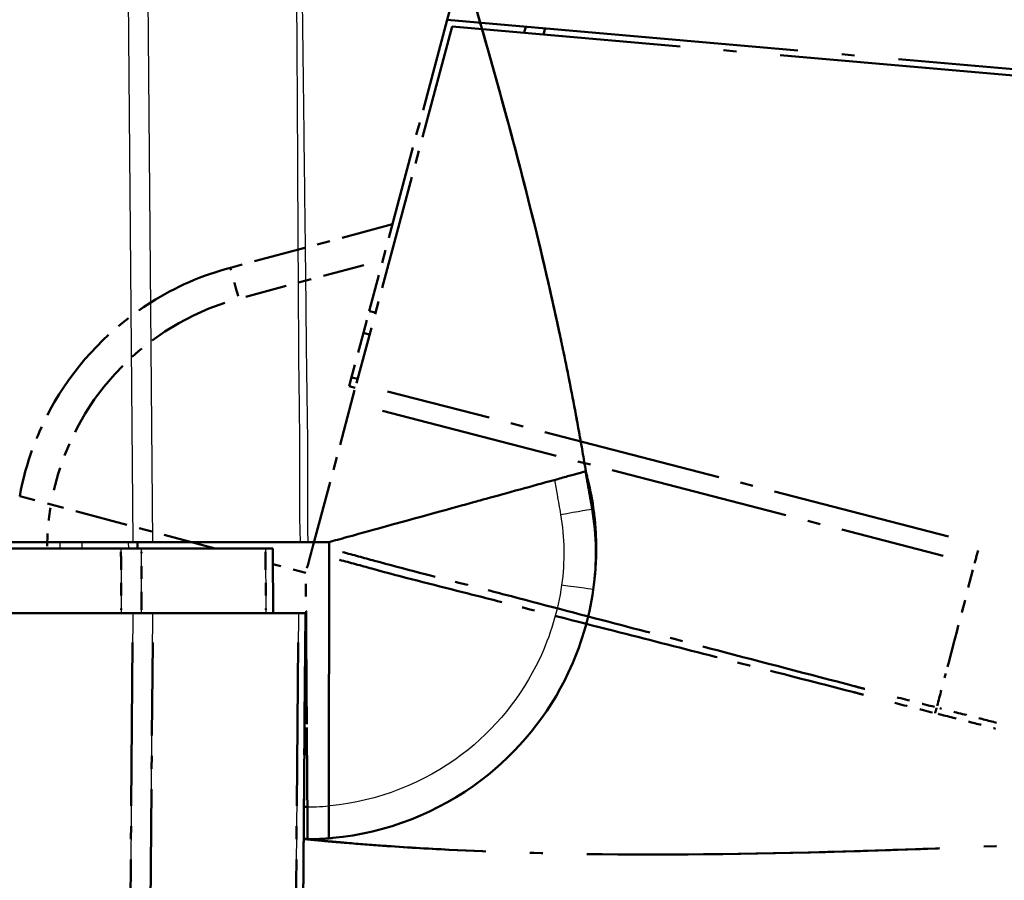
# Model space of a CAD drawing. Units: millimetres. Extents: x 1 to 840, y 1 to 593.
# Drawn here: x 649 to 657, y 66 to 73 of the extents above; entities that cross this region are included whole.
import ezdxf

# ---------------------------------------------------------------- set-up
doc = ezdxf.new("R2010")
doc.units = ezdxf.units.MM
doc.linetypes.add('LONG_DASH_DOTTED', pattern=[0.3001, 0.2362, -0.0295, 0.0049, -0.0295])
for name, color, linetype, lineweight in [('Bemaßung (ISO)', 1, 'Continuous', 25), ('Sichtbar (ISO)', 7, 'Continuous', 50), ('Sichtbar schmal (ISO)', 1, 'Continuous', 25), ('Überlagern (ISO)', 7, 'LONG_DASH_DOTTED', 50)]:
    doc.layers.add(name, color=color, linetype=linetype, lineweight=lineweight)
doc.styles.add('3_5', font='isocpeur.ttf', dxfattribs={"width": 1.1})
doc.dimstyles.new('18-Bopla 3_5', dxfattribs={"dimtxt": 3.5, "dimasz": 2.5, "dimexe": 1, "dimexo": 0, "dimgap": 0.2, "dimtad": 1, "dimdec": 6, "dimrnd": 1e-08, "dimtxsty": '3_5', "dimcen": 0.09, "dimdle": 7, "dimclrd": 1, "dimclre": 1, "dimclrt": 5, "dimadec": 6, "dimazin": 2, "dimtfac": 0.714286, "dimtdec": 3, "dimtmove": 0, "dimatfit": 3, "dimfxl": 1, "dimtolj": 1, "dimlwd": 25, "dimlwe": 25, "dimarcsym": 0})

# ---------------------------------------------------------------- blocks, each defined once
blk = doc.blocks.new('*D30')
at = {"layer": 'Bemaßung (ISO)', "color": 1, "linetype": 'Continuous', "lineweight": 25}
blk.add_arc((651.4282, 67.98), 47.4313, 78.02028, 176.97972, dxfattribs=at)
at = {"layer": 'Bemaßung (ISO)', "color": 1, "linetype": 'Continuous'}
for points in [[(661.3705, 114.7835), (661.1761, 113.9731), (663.7043, 113.7951)], [(604.4793, 70.4681), (603.6462, 70.4901), (603.9969, 67.98)]]:
    blk.add_solid(points, dxfattribs=at)
at = {"layer": 'Defpoints', "color": 0, "linetype": 'Continuous'}
for p in [(635.2057, 112.5508), (652.6587, 72.5724), (644.9713, 67.98), (651.4282, 67.98)]:
    blk.add_point(p, dxfattribs=at)
at = {"layer": 'Bemaßung (ISO)', "color": 5, "linetype": 'Continuous', "lineweight": 25, "insert": (618.9195, 103.0732), "char_height": 3.5, "attachment_point": 7, "rotation": 37.5, "style": '3_5'}
blk.add_mtext('\\A1;105°', dxfattribs=at)

msp = doc.modelspace()

# ---------------------------------------------------------------- linework, layer by layer
at = {"layer": 'Sichtbar (ISO)'}
for p, q in [((653.7942484, 68.763287), (653.7941381, 68.7641851)), ((653.7953643, 68.754199), (653.7952056, 68.7554915)), ((647.3665889, 68.529993), (650.2249132, 68.529993)), ((650.3805044, 68.529993), (650.2249132, 68.529993)), ((650.2621354, 68.479993), (650.2616991, 68.529993)), ((651.5204958, 68.529993), (650.3805044, 68.529993)), ((651.7436591, 68.529993), (651.7432094, 66.4884069)), ((650.1331065, 68.479993), (647.3254052, 68.479993)), ((650.2911162, 68.479993), (651.251094, 68.479993)), ((651.307772, 68.479993), (651.251094, 68.479993)), ((650.2253585, 67.979993), (647.1529724, 67.979993)), ((650.2253585, 67.979993), (650.3809306, 67.979993)), ((651.5074465, 67.979993), (650.3809306, 67.979993)), ((651.5074465, 67.979993), (651.5621354, 67.979993)), ((651.5225845, 63.4479063), (651.5621354, 67.979993)), ((651.7431541, 66.2372866), (651.7432094, 66.4884069))]:
    msp.add_line(p, q, dxfattribs=at)
for centre, radius, start, end in [((651.8088768, 68.521823), 2, 7, 14.14303308), ((651.5621354, 68.479993), 2.25, 6.10165571, 7)]:
    msp.add_arc(centre, radius, start, end, dxfattribs=at)
for centre, major_axis, ratio, start_param, end_param in [((586.1412883, 52.9473463), (-0.0425985, 69.4906077), 0.999961892, 4.946031027, 4.94603213), ((651.8095686, 68.4446263), (-0.0004409, -2.0001091), 0.999970846, 1.428984751, 1.742775861)]:
    msp.add_ellipse(centre, major_axis=major_axis, ratio=ratio, start_param=start_param, end_param=end_param, dxfattribs=at)
for points, knots in [([(651.4994717, 77.1819552), (651.5005939, 77.1780373), (651.5019546, 77.1732875), (651.5054803, 77.1609966), (651.5070049, 77.1556831), (651.5106915, 77.1428501), (651.5125027, 77.1365482), (651.5156649, 77.1255579), (651.5166634, 77.1220887), (651.5192307, 77.1131731), (651.5208827, 77.1074398), (651.5242442, 77.0957821), (651.5259833, 77.0897552), (651.5300683, 77.0756082), (651.532418, 77.0674789), (651.5386311, 77.0460032), (651.5424283, 77.0328997), (651.5541767, 76.9924159), (651.561895, 76.9659062), (651.5925036, 76.8610783), (651.6151181, 76.7843049), (651.7096125, 76.4660664), (651.789114, 76.2045324), (651.9649756, 75.6354157), (652.0622423, 75.3256006), (652.3454898, 74.424476), (652.5328547, 73.8290244), (652.9199658, 72.5424791), (653.1170093, 71.8504291), (653.3742275, 70.8307658), (653.4542419, 70.4912605), (653.5626544, 69.9859886), (653.596374, 69.8209573), (653.6463957, 69.5613623), (653.6633663, 69.4705114), (653.6888379, 69.3291186), (653.6977363, 69.2787236), (653.715357, 69.1770116), (653.7242199, 69.1247176), (653.7320787, 69.0776957)], [0, 0, 0, 0, 0.017497621, 0.017497621, 0.026989735, 0.026989735, 0.033074231, 0.033074231, 0.035563505, 0.035563505, 0.039172938, 0.039172938, 0.042888629, 0.042888629, 0.048069224, 0.048069224, 0.056946522, 0.056946522, 0.07617619, 0.07617619, 0.133759202, 0.133759202, 0.308246525, 0.308246525, 0.502986881, 0.502986881, 0.877211511, 0.877211511, 1.314380719, 1.314380719, 1.534187853, 1.534187853, 1.643215505, 1.643215505, 1.699147891, 1.699147891, 1.729531597, 1.729531597, 1.761874977, 1.761874977, 1.761874977, 1.761874977]), ([(651.499472, 77.1819563), (651.5005889, 77.1780568), (651.5019434, 77.1733288), (651.5054444, 77.1611242), (651.5069609, 77.1558391), (651.5106292, 77.1430702), (651.5124373, 77.1367788), (651.5155978, 77.1257947), (651.5165965, 77.1223247), (651.5191623, 77.1134149), (651.5208124, 77.1076883), (651.5241685, 77.0960492), (651.5259041, 77.0900343), (651.5299796, 77.0759204), (651.5323234, 77.0678118), (651.5385185, 77.0463981), (651.5423041, 77.0333346), (651.5540095, 76.9929984), (651.5616976, 76.9665924), (651.5921829, 76.862183), (651.6147009, 76.7857321), (651.7087666, 76.4689065), (651.7878567, 76.208677), (651.9632356, 75.6410182), (652.0604574, 75.3313144), (652.3421853, 74.4350157), (652.5280905, 73.844298), (652.9151985, 72.5590661), (653.1135183, 71.8634956), (653.3723295, 70.8388602), (653.4528412, 70.4976733), (653.5618809, 69.9899705), (653.5957768, 69.824204), (653.6460156, 69.5636011), (653.6630502, 69.4724356), (653.688628, 69.3304546), (653.6975674, 69.2798195), (653.7152753, 69.1775698), (653.7241869, 69.1249592), (653.7320809, 69.0776963)], [0, 0, 0, 0, 0.017354439, 0.017354439, 0.026800493, 0.026800493, 0.032887502, 0.032887502, 0.035379339, 0.035379339, 0.038985286, 0.038985286, 0.042693405, 0.042693405, 0.047860094, 0.047860094, 0.056708426, 0.056708426, 0.075859213, 0.075859213, 0.133205828, 0.133205828, 0.306958572, 0.306958572, 0.501624283, 0.501624283, 0.872888067, 0.872888067, 1.312096098, 1.312096098, 1.533020776, 1.533020776, 1.642595343, 1.642595343, 1.698762333, 1.698762333, 1.729284453, 1.729284453, 1.761800344, 1.761800344, 1.761800344, 1.761800344]), ([(653.7313499, 69.0774949), (653.7276412, 69.0764734), (653.7070208, 69.0707935), (653.5845383, 69.0370562), (653.5520883, 69.028118), (653.3600933, 68.9752337), (653.1544189, 68.9185815), (652.9936634, 68.874302)], [-0.4627958921, -0.4627958921, -0.4627958921, -0.4627958921, -0.3005170672, -0.3005170672, -0.2533488741, -0.2533488741, -0.0551393928, -0.0551393928, -0.0551393928, -0.0551393928]), ([(653.7297147, 69.0770445), (653.7331105, 69.0576327), (653.7364983, 69.0382195), (653.7432582, 68.9993844), (653.7466271, 68.979963), (653.7533398, 68.9412657), (653.7566961, 68.9219171), (653.7634087, 68.8832198), (653.7667649, 68.8638712), (653.7734775, 68.8251739), (653.7768337, 68.8058253), (653.78019, 68.7864767)], [0.06605968869, 0.06605968869, 0.06605968869, 0.06605968869, 0.07784217843, 0.07784217843, 0.08962466817, 0.08962466817, 0.10140715791, 0.10140715791, 0.11318964765, 0.11318964765, 0.12497213738, 0.12497213738, 0.12497213738, 0.12497213738]), ([(653.7313522, 69.0774971), (653.7314498, 69.0771086), (653.7315943, 69.0765342), (653.731989, 69.0749687), (653.7322249, 69.0740339), (653.7326884, 69.0721988), (653.7328611, 69.0715149), (653.733157, 69.0703439), (653.7332613, 69.0699308), (653.7334322, 69.0692544), (653.7334908, 69.0690225), (653.7335902, 69.068629), (653.7336238, 69.0684961), (653.7336925, 69.068224), (653.7337156, 69.0681328), (653.7337859, 69.0678544), (653.7338093, 69.0677619), (653.7339192, 69.0673268), (653.7339528, 69.0671938), (653.7341685, 69.0663399), (653.7342437, 69.0660421), (653.7344493, 69.0652284), (653.7345136, 69.0649737), (653.7346941, 69.0642593), (653.7348238, 69.0637458), (653.7351625, 69.0624046), (653.7353854, 69.061522), (653.736595, 69.0567325), (653.7376569, 69.052527), (653.741877, 69.0358076), (653.7450682, 69.0231543), (653.7482543, 69.0105098)], [0.282111995, 0.282111995, 0.282111995, 0.282111995, 0.647071419, 0.647071419, 0.970614681, 0.970614681, 1.132392017, 1.132392017, 1.213284558, 1.213284558, 1.253733584, 1.253733584, 1.273961443, 1.273961443, 1.284084473, 1.284084473, 1.289180059, 1.289180059, 1.291864922, 1.291864922, 1.292850521, 1.292850521, 1.293196534, 1.293196534, 1.293644561, 1.293644561, 1.2942263, 1.2942263, 1.296760282, 1.296760282, 1.304584248, 1.304584248, 1.304584248, 1.304584248]), ([(652.8714239, 68.8406316), (652.7745157, 68.8139386), (652.7106361, 68.7963432), (652.4425865, 68.7225099), (652.2385208, 68.6663008), (652.0840751, 68.6237593), (652.0100112, 68.6033587), (651.8321296, 68.5543619), (651.7848949, 68.5413513), (651.7436591, 68.529993)], [-0.2908452417, -0.2908452417, -0.2908452417, -0.2908452417, -0.2621181121, -0.2621181121, -0.2445654065, -0.2445654065, -0.1378664214, -0.1378664214, -0.0877310102, -0.0877310102, -0.0877310102, -0.0877310102]), ([(653.7894406, 68.1615848), (653.8035527, 68.2626909), (653.8132475, 68.3915066), (653.8113174, 68.5666038), (653.8079354, 68.6222327), (653.8020944, 68.695477), (653.8004138, 68.7095434), (653.7994252, 68.7188119), (653.799407, 68.718982), (653.7993889, 68.7191518)], [0.872642897, 0.872642897, 0.872642897, 0.872642897, 1.1573186007, 1.1573186007, 1.3126398074, 1.3126398074, 1.4679610141, 1.4679610141, 1.4708690136, 1.4708690136, 1.4708690136, 1.4708690136]), ([(651.5204958, 68.529993), (651.5332451, 68.529993), (651.5448859, 68.529993), (651.5657814, 68.529993), (651.5750135, 68.529993), (651.5829685, 68.529993)], [-0.0245875085, -0.0245875085, -0.0245875085, -0.0245875085, -0.01228996648, -0.01228996648, 0, 0, 0, 0]), ([(650.2911162, 68.479993), (650.2690937, 68.479993), (650.2440709, 68.479993), (650.1902197, 68.479993), (650.1617911, 68.479993), (650.1331065, 68.479993)], [0, 0, 0, 0, 0.0172114058, 0.0172114058, 0.03442281114, 0.03442281114, 0.03442281114, 0.03442281114]), ([(651.3121354, 67.979993), (651.3121354, 67.9799978), (651.3121353, 67.9800025), (651.3114081, 68.063339), (651.3106808, 68.1466707), (651.3099536, 68.2300025), (651.3092264, 68.3133342), (651.3084992, 68.396666), (651.3077719, 68.4799978)], [0.0499983642, 0.0499983642, 0.0499983642, 0.0499983642, 0.0500012015, 0.0500012015, 0.100002403, 0.100002403, 0.100002403, 0.1500036045, 0.1500036045, 0.1500036045, 0.1500036045]), ([(651.7431541, 66.2372866), (651.7533785, 66.2381118), (651.7635989, 66.2390072), (652.1879007, 66.2791026), (652.590226, 66.4358477), (653.2084887, 66.9046799), (653.4418989, 67.1921344), (653.6921319, 67.7208909), (653.7576317, 67.9387747), (653.7894797, 68.161501)], [-1.490256518, -1.490256518, -1.490256518, -1.490256518, -1.476578522, -1.476578522, -0.922000536, -0.922000536, -0.44201808, -0.44201808, -0.142029049, -0.142029049, -0.142029049, -0.142029049])]:
    msp.add_open_spline(points, degree=3, knots=knots, dxfattribs=at)
for points in [[(653.7320897, 69.0776987), (653.7320785, 69.0776956), (653.7318578, 69.0776348), (653.7313499, 69.0774949)], [(652.9936634, 68.874302), (652.9485978, 68.8618888), (652.9072583, 68.850502), (652.8714239, 68.8406316)], [(653.7952056, 68.7554915), (653.794594, 68.7604723), (653.7944009, 68.7620451), (653.7942484, 68.763287)], [(651.5829685, 68.529993), (651.6308723, 68.529993), (651.698327, 68.529993), (651.7436591, 68.529993)], [(651.5468774, 66.2300939), (651.6123683, 66.2296279), (651.6778769, 66.2320178), (651.7431541, 66.2372866)]]:
    msp.add_open_spline(points, degree=3, dxfattribs=at)
at = {"layer": 'Sichtbar schmal (ISO)'}
for p, q in [((650.1814337, 73.5122499), (650.2249132, 68.529993)), ((650.3805044, 68.529993), (650.337018, 73.5130378)), ((649.6597672, 68.529993), (649.6599533, 68.479993)), ((649.8338962, 68.479993), (649.8337101, 68.529993)), ((650.1900144, 68.529993), (650.1904508, 68.479993)), ((650.2253585, 67.979993), (650.1858096, 63.4481465)), ((650.3413742, 63.4472782), (650.3809306, 67.979993)), ((651.5074465, 67.979993), (651.4678878, 63.4470219))]:
    msp.add_line(p, q, dxfattribs=at)
msp.add_arc((651.5599538, 68.4799935), 2, 269.68749665, 275.25726178, dxfattribs=at)
for centre, major_axis, ratio, start_param, end_param in [((653.6040919, 68.9680059), (0.1455443, 0.0362886), 0.002111232, 0.000059367, 0.037759377), ((653.6048558, 68.964474), (0.1455982, 0.0360756), 0.002098815, 6.283102315, 6.283146192), ((653.6101987, 68.9385938), (0.1459529, 0.0346084), 0.002013484, 0.000305107, 0.085723208), ((653.5338683, 68.7437493), (0.2463217, 0.0427274), 0.001493396, 4.720986897, 6.283185307), ((653.6463236, 68.7372111), (0.1488819, 0.0182804), 0.001063537, 0, 0.022376837), ((653.6464823, 68.7359186), (0.1488819, 0.0182804), 0.001063537, 0, 0.021471094), ((653.541997, 68.196889), (0.2474827, -0.035388), 0.001233402, 0, 1.562157281)]:
    msp.add_ellipse(centre, major_axis=major_axis, ratio=ratio, start_param=start_param, end_param=end_param, dxfattribs=at)
for points, knots in [([(651.5829685, 68.529993), (651.5765127, 68.6889222), (651.5785731, 68.8509989), (651.5809171, 69.2576696), (651.577211, 69.5013412), (651.5718324, 69.865392), (651.570368, 69.9898643), (651.5662734, 70.4085075), (651.5630623, 70.7036307), (651.5561207, 71.2521139), (651.5531564, 71.5062848), (651.5461725, 72.1266025), (651.5407589, 72.4926621), (651.5368674, 72.9648933), (651.5362128, 73.0715902), (651.5353775, 73.1786018)], [-14.7441699418, -14.7441699418, -14.7441699418, -14.7441699418, -14.6449987905, -14.6449987905, -14.500885494, -14.500885494, -14.4257308034, -14.4257308034, -14.2488705462, -14.2488705462, -14.0959139204, -14.0959139204, -13.8761352426, -13.8761352426, -13.8120374811, -13.8120374811, -13.8120374811, -13.8120374811]), ([(651.4896345, 73.1750017), (651.4903499, 73.0695966), (651.4907765, 72.9642005), (651.493262, 72.4926229), (651.4965002, 72.1267183), (651.4993176, 71.5064698), (651.5004583, 71.2520317), (651.503773, 70.7033658), (651.5051618, 70.4091607), (651.5075429, 69.9897461), (651.5086276, 69.8646525), (651.5133126, 69.4995873), (651.5169713, 69.2594971), (651.5150268, 68.8563904), (651.5132873, 68.6930752), (651.5204958, 68.529993)], [13.8128594037, 13.8128594037, 13.8128594037, 13.8128594037, 13.8761352426, 13.8761352426, 14.0959139204, 14.0959139204, 14.2488705462, 14.2488705462, 14.4257308034, 14.4257308034, 14.500885494, 14.500885494, 14.6449987905, 14.6449987905, 14.7429199427, 14.7429199427, 14.7429199427, 14.7429199427]), ([(653.4896628, 69.0109231), (653.4962534, 68.9731754), (653.5028019, 68.9354203), (653.5182508, 68.8463599), (653.5271504, 68.7950543), (653.5360499, 68.7437488)], [0.07073782552, 0.07073782552, 0.07073782552, 0.07073782552, 0.09372910304, 0.09372910304, 0.12497213738, 0.12497213738, 0.12497213738, 0.12497213738]), ([(653.7482386, 69.0105958), (653.7482318, 69.0106334), (653.748558, 69.0091792), (653.7493706, 69.0055018), (653.7494973, 69.0049271), (653.7496362, 69.0042945)], [-2.782348429, -2.782348429, -2.782348429, -2.782348429, -1.67220807, -1.67220807, -1.488199157, -1.488199157, -1.488199157, -1.488199157]), ([(653.7941381, 68.7641851), (653.7891757, 68.8046004), (653.7829757, 68.8448828), (653.7681348, 68.9249566), (653.7594871, 68.9647853), (653.7496362, 69.0042945)], [-0.04519787422, -0.04519787422, -0.04519787422, -0.04519787422, -0.02259893711, -0.02259893711, 0, 0, 0, 0]), ([(653.750454, 69.0005496), (653.7601294, 68.9615004), (653.7686299, 68.9221411), (653.7832346, 68.8430176), (653.7893456, 68.8032173), (653.7942484, 68.763287)], [-0.04465544226, -0.04465544226, -0.04465544226, -0.04465544226, -0.02232772113, -0.02232772113, 0, 0, 0, 0]), ([(653.7952056, 68.7554915), (653.7907112, 68.7920951), (653.785202, 68.8285882), (653.772179, 68.9011862), (653.7646603, 68.9373189), (653.7561516, 68.9732023)], [-0.04093513476, -0.04093513476, -0.04093513476, -0.04093513476, -0.02046756738, -0.02046756738, 0, 0, 0, 0]), ([(653.7591355, 68.9578687), (653.7591464, 68.9578111), (653.7591573, 68.9577534), (653.7597306, 68.9547216), (653.7604056, 68.9510349), (653.7620923, 68.938307), (653.7630166, 68.9296613), (653.7646552, 68.9058359), (653.7648842, 68.8899791), (653.764775, 68.8752482)], [-1.4709790656, -1.4709790656, -1.4709790656, -1.4709790656, -1.4679610141, -1.4679610141, -1.3126398074, -1.3126398074, -1.1573186007, -1.1573186007, -0.9229715372, -0.9229715372, -0.9229715372, -0.9229715372]), ([(653.7591355, 68.9578687), (653.7682442, 68.9185435), (653.7761654, 68.8789243), (653.7895893, 68.7993155), (653.7950982, 68.7592895), (653.7993889, 68.7191518)], [-0.04480669955, -0.04480669955, -0.04480669955, -0.04480669955, -0.02240334977, -0.02240334977, 0, 0, 0, 0]), ([(653.5360499, 68.7437488), (653.5516701, 68.6536991), (653.5602412, 68.5621432), (653.5629719, 68.3792943), (653.5571271, 68.2874421), (653.5441787, 68.1968885)], [0, 0, 0, 0, 0.0548367246, 0.0548367246, 0.1097215947, 0.1097215947, 0.1097215947, 0.1097215947]), ([(650.1331065, 68.479993), (650.1333729, 68.3966605), (650.1336393, 68.3133279), (650.1339056, 68.2299954), (650.1341719, 68.1466613), (650.1344382, 68.0633271), (650.1347045, 67.979993)], [-0.1500164421, -0.1500164421, -0.1500164421, -0.1500164421, -0.1000147679, -0.1000147679, -0.1000147679, -0.0500121476, -0.0500121476, -0.0500121476, -0.0500121476]), ([(650.2926713, 67.979993), (650.2924122, 68.0633271), (650.292153, 68.1466613), (650.2918938, 68.2299954), (650.2916346, 68.3133279), (650.2913754, 68.3966605), (650.2911162, 68.479993)], [0.0500121476, 0.0500121476, 0.0500121476, 0.0500121476, 0.1000147679, 0.1000147679, 0.1000147679, 0.1500164421, 0.1500164421, 0.1500164421, 0.1500164421]), ([(651.251094, 68.4799978), (651.2518271, 68.396666), (651.2525602, 68.3133342), (651.2532933, 68.2300025), (651.2540264, 68.1466707), (651.2547596, 68.063339), (651.2554927, 67.9800025), (651.2554928, 67.9799978), (651.2554928, 67.979993)], [-0.1500036045, -0.1500036045, -0.1500036045, -0.1500036045, -0.100002403, -0.100002403, -0.100002403, -0.0500012015, -0.0500012015, -0.0499983642, -0.0499983642, -0.0499983642, -0.0499983642]), ([(653.5441787, 68.1968885), (653.5158693, 67.9989096), (653.4576473, 67.8052351), (653.2352179, 67.3352293), (653.0277422, 67.0797142), (652.4781754, 66.6629744), (652.1205528, 66.5236455), (651.7493864, 66.4885712), (651.7462981, 66.4882866), (651.7432093, 66.4880092)], [0.142029049, 0.142029049, 0.142029049, 0.142029049, 0.44201808, 0.44201808, 0.922000536, 0.922000536, 1.476578522, 1.476578522, 1.481230474, 1.481230474, 1.481230474, 1.481230474])]:
    msp.add_open_spline(points, degree=3, knots=knots, dxfattribs=at)
for points in [[(653.7313546, 69.0774748), (653.7406557, 69.0375962), (653.7499168, 68.9976685), (653.7591355, 68.9578687)], [(653.7561516, 68.9732023), (653.7479309, 69.007871), (653.7396602, 69.0426677), (653.7313721, 69.0774001)], [(653.7496362, 69.0042945), (653.7435597, 69.028666), (653.7374729, 69.0530349), (653.7313759, 69.077401)], [(653.750454, 69.0005496), (653.7515534, 68.995486), (653.7531282, 68.9883534), (653.7561516, 68.9732023)]]:
    msp.add_open_spline(points, degree=3, dxfattribs=at)
at = {"layer": 'Überlagern (ISO)', "ltscale": 48.805893}
msp.add_line((652.6586819, 72.5723601), (679.194503, 171.6053926), dxfattribs=at)
at = {"layer": 'Überlagern (ISO)', "ltscale": 3.063057}
msp.add_line((652.6586819, 72.5723601), (652.0544564, 70.3173598), dxfattribs=at)
at = {"layer": 'Überlagern (ISO)', "ltscale": 11.540923}
msp.add_line((652.6586819, 72.5723601), (661.4220734, 71.8056627), dxfattribs=at)
at = {"layer": 'Überlagern (ISO)', "ltscale": 3.74987}
msp.add_line((652.6963191, 72.5196388), (651.9565303, 69.7587096), dxfattribs=at)
at = {"layer": 'Überlagern (ISO)', "ltscale": 11.474479}
msp.add_line((661.4092576, 71.7573555), (652.6963191, 72.5196388), dxfattribs=at)
at = {"layer": 'Überlagern (ISO)', "ltscale": 0.058944}
msp.add_line((653.2662965, 72.5167293), (653.2546496, 72.4732627), dxfattribs=at)
at = {"layer": 'Überlagern (ISO)', "ltscale": 0.065505}
msp.add_line((653.4044129, 72.4576886), (653.4173538, 72.5059849), dxfattribs=at)
at = {"layer": 'Überlagern (ISO)', "ltscale": 1.704123}
msp.add_line((652.234567, 70.9895419), (650.9797926, 70.6533261), dxfattribs=at)
at = {"layer": 'Überlagern (ISO)', "ltscale": 1.363277}
msp.add_line((651.1008302, 70.4288948), (652.1046492, 70.6978673), dxfattribs=at)
at = {"layer": 'Überlagern (ISO)', "ltscale": 0.254619}
for p, q in [((652.0094366, 70.1493439), (652.0544564, 70.3173598)), ((651.8986002, 69.7356966), (651.9171535, 69.8049387))]:
    msp.add_line(p, q, dxfattribs=at)
at = {"layer": 'Überlagern (ISO)', "ltscale": 0.058938}
for p, q in [((652.1003836, 70.3052367), (652.0568736, 70.3167218)), ((652.0118538, 70.1487058), (652.0553639, 70.1372208)), ((651.9631423, 69.7930452), (651.919574, 69.8043127))]:
    msp.add_line(p, q, dxfattribs=at)
at = {"layer": 'Überlagern (ISO)', "ltscale": 0.667267}
msp.add_line((652.0094366, 70.1493439), (651.9171535, 69.8049387), dxfattribs=at)
at = {"layer": 'Überlagern (ISO)', "ltscale": 0.22102}
msp.add_line((651.9162603, 69.60842), (651.9565303, 69.7587096), dxfattribs=at)
at = {"layer": 'Überlagern (ISO)', "ltscale": 0.065498}
msp.add_line((651.8986002, 69.7356966), (651.9470094, 69.7231771), dxfattribs=at)
at = {"layer": 'Überlagern (ISO)', "ltscale": 5.883022}
msp.add_line((656.539087, 68.5735798), (652.1977175, 69.6963343), dxfattribs=at)
at = {"layer": 'Überlagern (ISO)', "ltscale": 2.131345}
msp.add_line((651.6212088, 68.5072728), (651.9162603, 69.60842), dxfattribs=at)
at = {"layer": 'Überlagern (ISO)', "ltscale": 5.883953}
msp.add_line((652.1574857, 69.5460349), (656.4995417, 68.4231029), dxfattribs=at)
at = {"layer": 'Überlagern (ISO)', "ltscale": 0.51643}
msp.add_line((649.3489962, 68.8855976), (649.5915455, 68.8205494), dxfattribs=at)
at = {"layer": 'Überlagern (ISO)', "ltscale": 1.72469}
msp.add_line((650.8614004, 68.479993), (649.5915455, 68.8205494), dxfattribs=at)
at = {"layer": 'Überlagern (ISO)', "ltscale": 5.342261}
msp.add_line((650.1331065, 68.479993), (646.0610255, 68.479993), dxfattribs=at)
at = {"layer": 'Überlagern (ISO)', "ltscale": 1.791425}
msp.add_line((650.2911162, 68.479993), (651.251094, 68.479993), dxfattribs=at)
at = {"layer": 'Überlagern (ISO)', "ltscale": 0.225145}
msp.add_line((651.307772, 68.479993), (651.251094, 68.479993), dxfattribs=at)
at = {"layer": 'Überlagern (ISO)', "ltscale": 0.345754}
msp.add_line((651.5634499, 68.2917137), (651.3088191, 68.3600019), dxfattribs=at)
at = {"layer": 'Überlagern (ISO)', "ltscale": 4.030713}
msp.add_line((650.2253585, 67.979993), (647.1529724, 67.979993), dxfattribs=at)
at = {"layer": 'Überlagern (ISO)', "ltscale": 0.221}
for p, q in [((650.2253585, 67.979993), (650.3809306, 67.979993)), ((651.5074465, 67.979993), (651.5621354, 67.979993))]:
    msp.add_line(p, q, dxfattribs=at)
at = {"layer": 'Überlagern (ISO)', "ltscale": 2.103112}
msp.add_line((651.5074465, 67.979993), (650.3809306, 67.979993), dxfattribs=at)
at = {"layer": 'Überlagern (ISO)', "ltscale": 5.945991}
msp.add_line((651.5225845, 63.4479063), (651.5621354, 67.979993), dxfattribs=at)
at = {"layer": 'Überlagern (ISO)', "ltscale": 5.351099}
msp.add_line((650.223381, 67.7534007), (650.1877871, 63.6747388), dxfattribs=at)
at = {"layer": 'Überlagern (ISO)', "ltscale": 5.352124}
msp.add_line((650.343352, 63.673914), (650.3789528, 67.7533573), dxfattribs=at)
at = {"layer": 'Überlagern (ISO)', "ltscale": 5.352427}
msp.add_line((651.5054685, 67.7533445), (651.4698658, 63.6736704), dxfattribs=at)
at = {"layer": 'Überlagern (ISO)', "ltscale": 2.689522}
msp.add_arc((651.5627005, 68.4821002), 2, 108.26286332, 166.9943987, dxfattribs=at)
at = {"layer": 'Überlagern (ISO)', "ltscale": 0.461333}
msp.add_ellipse((651.0444973, 70.4118447), major_axis=(-0.0647048, 0.2414815), ratio=0.004365057, start_param=4.798107482, end_param=6.205023314, dxfattribs=at)
at = {"layer": 'Überlagern (ISO)', "ltscale": 0.198819}
msp.add_ellipse((656.7783571, 68.5139425), major_axis=(0.062595, 0.2420369), ratio=0.010166434, start_param=4.063211263, end_param=4.6697176, dxfattribs=at)
at = {"layer": 'Überlagern (ISO)', "ltscale": 1.408963}
msp.add_ellipse((657.8405526, 72.9642136), major_axis=(1.8337097, 7.2722278), ratio=0.010165922, start_param=3.878319464, end_param=4.021526667, dxfattribs=at)
at = {"layer": 'Überlagern (ISO)', "ltscale": 0.525472}
msp.add_ellipse((657.8405526, 72.9642136), major_axis=(1.8337097, 7.2722278), ratio=0.010165922, start_param=3.813980317, end_param=3.867395971, dxfattribs=at)
at = {"layer": 'Überlagern (ISO)'}
msp.add_ellipse((653.4909119, 135.6918237), major_axis=(67.133798, -17.9443459), ratio=0.999961892, start_param=4.946031029, end_param=4.946032132, dxfattribs=at)
at = {"layer": 'Überlagern (ISO)', "ltscale": 3.328662}
msp.add_open_spline([(650.9797926, 70.6533261), (650.7624634, 70.595093), (650.5539632, 70.5040266), (650.0588865, 70.1924001), (649.8013779, 69.9263084), (649.4880686, 69.3903616), (649.3960086, 69.1421158), (649.3489962, 68.8855976)], degree=3, knots=[0.523598779, 0.523598779, 0.523598779, 0.523598779, 0.823593067, 0.823593067, 1.303583929, 1.303583929, 1.651336133, 1.651336133, 1.651336133, 1.651336133], dxfattribs=at)
at = {"layer": 'Überlagern (ISO)', "ltscale": 0.404075}
msp.add_open_spline([(649.5619869, 68.4971386), (649.5628476, 68.5998276), (649.5715746, 68.7024406), (649.5883003, 68.8037754)], degree=3, dxfattribs=at)
at = {"layer": 'Überlagern (ISO)', "ltscale": 0.225145}
msp.add_open_spline([(650.2911162, 68.479993), (650.2690937, 68.479993), (650.2440709, 68.479993), (650.1902197, 68.479993), (650.1617911, 68.479993), (650.1331065, 68.479993)], degree=3, knots=[0, 0, 0, 0, 0.0172114058, 0.0172114058, 0.03442281114, 0.03442281114, 0.03442281114, 0.03442281114], dxfattribs=at)
at = {"layer": 'Überlagern (ISO)', "ltscale": 0.59028}
for points, knots in [([(650.1331864, 68.454993), (650.1334262, 68.3799938), (650.1336659, 68.3049946), (650.1339056, 68.2299954), (650.1341453, 68.1549946), (650.134385, 68.0799938), (650.1346246, 68.004993)], [-0.14501622733, -0.14501622733, -0.14501622733, -0.14501622733, -0.10001476787, -0.10001476787, -0.10001476787, -0.05501236228, -0.05501236228, -0.05501236228, -0.05501236228]), ([(650.2925936, 68.004993), (650.2923603, 68.0799938), (650.2921271, 68.1549946), (650.2918938, 68.2299954), (650.2916605, 68.3049946), (650.2914272, 68.3799938), (650.2911939, 68.454993)], [0.05501236228, 0.05501236228, 0.05501236228, 0.05501236228, 0.10001476787, 0.10001476787, 0.10001476787, 0.14501622733, 0.14501622733, 0.14501622733, 0.14501622733])]:
    msp.add_open_spline(points, degree=3, knots=knots, dxfattribs=at)
at = {"layer": 'Überlagern (ISO)', "ltscale": 0.590286}
msp.add_open_spline([(651.2513139, 68.4549975), (651.2519737, 68.3799992), (651.2526335, 68.3050008), (651.2532933, 68.2300025), (651.2539532, 68.1549994), (651.254613, 68.0799963), (651.2552729, 68.0049933)], degree=3, knots=[-0.14500334252, -0.14500334252, -0.14500334252, -0.14500334252, -0.10000240303, -0.10000240303, -0.10000240303, -0.05499862619, -0.05499862619, -0.05499862619, -0.05499862619], dxfattribs=at)
at = {"layer": 'Überlagern (ISO)', "ltscale": 0.655884}
msp.add_open_spline([(651.3121354, 67.979993), (651.3121354, 67.9799978), (651.3121353, 67.9800025), (651.3114081, 68.063339), (651.3106808, 68.1466707), (651.3099536, 68.2300025), (651.3092264, 68.3133342), (651.3084992, 68.396666), (651.3077719, 68.4799978)], degree=3, knots=[0.0499983642, 0.0499983642, 0.0499983642, 0.0499983642, 0.0500012015, 0.0500012015, 0.100002403, 0.100002403, 0.100002403, 0.1500036045, 0.1500036045, 0.1500036045, 0.1500036045], dxfattribs=at)
at = {"layer": 'Überlagern (ISO)', "ltscale": 0.16112}
msp.add_open_spline([(651.6212088, 68.5072728), (651.6179091, 68.494958), (651.6148962, 68.4837138), (651.6094881, 68.4635303), (651.6070986, 68.4546128), (651.6050397, 68.4469288)], degree=3, knots=[-0.0245875085, -0.0245875085, -0.0245875085, -0.0245875085, -0.01228996648, -0.01228996648, 0, 0, 0, 0], dxfattribs=at)
at = {"layer": 'Überlagern (ISO)', "ltscale": 5.484553}
msp.add_open_spline([(655.8911257, 67.3937818), (655.864101, 67.4008813), (655.837075, 67.4079798), (655.4558639, 67.5079746), (655.1015892, 67.5995498), (654.5017459, 67.7573605), (654.2556824, 67.8221121), (653.7248539, 67.9609156), (653.4403142, 68.03572), (653.0345745, 68.1419725), (652.9134626, 68.1733014), (652.5596241, 68.2632619), (652.3267679, 68.3218678), (652.0126147, 68.4076711), (651.9300103, 68.4305045), (651.8471066, 68.4522061)], degree=3, knots=[13.8593624306, 13.8593624306, 13.8593624306, 13.8593624306, 13.8761352426, 13.8761352426, 14.0959139204, 14.0959139204, 14.2488705462, 14.2488705462, 14.4257308034, 14.4257308034, 14.500885494, 14.500885494, 14.6449987905, 14.6449987905, 14.6964169158, 14.6964169158, 14.6964169158, 14.6964169158], dxfattribs=at)
at = {"layer": 'Überlagern (ISO)', "ltscale": 0.525725}
msp.add_open_spline([(651.6050397, 68.4469288), (651.5926413, 68.4006573), (651.5751827, 68.3355011), (651.5634499, 68.2917137)], degree=3, dxfattribs=at)
at = {"layer": 'Überlagern (ISO)', "ltscale": 5.496672}
msp.add_open_spline([(651.8246997, 68.3926862), (651.9077236, 68.3707562), (651.9913813, 68.3474945), (652.3084523, 68.2605738), (652.5447801, 68.2010867), (652.8978183, 68.1120589), (653.0184283, 68.0812575), (653.4238663, 67.9768598), (653.7097645, 67.9035779), (654.2413553, 67.7683251), (654.4876327, 67.7054041), (655.0886212, 67.5516), (655.4436088, 67.4620859), (655.8257021, 67.3630717), (655.8538701, 67.3557551), (655.8820457, 67.3484277)], degree=3, knots=[-14.6975633187, -14.6975633187, -14.6975633187, -14.6975633187, -14.6449987905, -14.6449987905, -14.500885494, -14.500885494, -14.4257308034, -14.4257308034, -14.2488705462, -14.2488705462, -14.0959139204, -14.0959139204, -13.8761352426, -13.8761352426, -13.8586441041, -13.8586441041, -13.8586441041, -13.8586441041], dxfattribs=at)
at = {"layer": 'Überlagern (ISO)', "ltscale": 3.710741}
msp.add_open_spline([(651.5716167, 67.1219773), (651.5709149, 67.2224922), (651.5704523, 67.2887491), (651.5685112, 67.5667746), (651.5670335, 67.7784349), (651.5659151, 67.9386285), (651.5653787, 68.0154488), (651.5640906, 68.1999506), (651.5637485, 68.2489432), (651.5634499, 68.2917137)], degree=3, knots=[-0.2908452417, -0.2908452417, -0.2908452417, -0.2908452417, -0.2621181121, -0.2621181121, -0.2445654065, -0.2445654065, -0.1378664214, -0.1378664214, -0.0877310102, -0.0877310102, -0.0877310102, -0.0877310102], dxfattribs=at)
at = {"layer": 'Überlagern (ISO)', "ltscale": 0.405144}
msp.add_open_spline([(656.4318458, 67.2542486), (656.3318089, 67.2790105), (656.2321167, 67.304617), (656.1325275, 67.3305422)], degree=3, dxfattribs=at)
at = {"layer": 'Überlagern (ISO)', "ltscale": 0.399547}
msp.add_open_spline([(656.1238947, 67.2855133), (656.2218704, 67.2601016), (656.3201767, 67.2348251), (656.4190407, 67.2101495)], degree=3, dxfattribs=at)
at = {"layer": 'Überlagern (ISO)', "ltscale": 0.122605}
msp.add_rational_spline([(656.447726, 67.2469886), (656.4425811, 67.2287342), (656.4385999, 67.2153189), (656.4359214, 67.2072107)], [0.997957766319, 0.986351136902, 0.986351234627, 0.997958059493], degree=3, dxfattribs=at)
at = {"layer": 'Überlagern (ISO)', "ltscale": 0.59887}
msp.add_open_spline([(656.9123077, 67.1311618), (656.8445825, 67.1488407), (656.7765423, 67.1667317), (656.6275759, 67.2046981), (656.5459644, 67.2243022), (656.4714507, 67.243942)], degree=3, knots=[13.65223205537, 13.65223205537, 13.65223205537, 13.65223205537, 13.69290399642, 13.69290399642, 13.73984468357, 13.73984468357, 13.73984468357, 13.73984468357], dxfattribs=at)
at = {"layer": 'Überlagern (ISO)', "ltscale": 0.60401}
msp.add_open_spline([(656.4601752, 67.1996573), (656.5364342, 67.180364), (656.6131047, 67.1615933), (656.7613661, 67.1233942), (656.833066, 67.1045485), (656.9044886, 67.0857952)], degree=3, knots=[-13.73964958747, -13.73964958747, -13.73964958747, -13.73964958747, -13.69290399642, -13.69290399642, -13.64881396139, -13.64881396139, -13.64881396139, -13.64881396139], dxfattribs=at)
at = {"layer": 'Überlagern (ISO)', "ltscale": 0.42073}
msp.add_open_spline([(651.5725019, 66.9951885), (651.5721755, 67.0419312), (651.5718762, 67.0848094), (651.5716167, 67.1219773)], degree=3, dxfattribs=at)
at = {"layer": 'Überlagern (ISO)', "ltscale": 5.162334}
msp.add_open_spline([(651.5778439, 66.2300479), (651.577817, 66.2338946), (651.5776677, 66.2552824), (651.5767807, 66.3823233), (651.5765457, 66.415981), (651.5751554, 66.6151213), (651.573666, 66.8284502), (651.5725019, 66.9951885)], degree=3, knots=[-0.4627958921, -0.4627958921, -0.4627958921, -0.4627958921, -0.3005170672, -0.3005170672, -0.2533488741, -0.2533488741, -0.0551393928, -0.0551393928, -0.0551393928, -0.0551393928], dxfattribs=at)
at = {"layer": 'Überlagern (ISO)', "ltscale": 0.031931}
msp.add_open_spline([(651.5747426, 66.4808502), (651.5666362, 66.4815734), (651.5585299, 66.4822984), (651.5504238, 66.483025)], degree=3, dxfattribs=at)
at = {"layer": 'Überlagern (ISO)', "ltscale": 11.569473}
msp.add_open_spline([(659.983804, 66.288288), (659.9797292, 66.288218), (659.9747889, 66.2881331), (659.9620044, 66.2879086), (659.9564773, 66.2878112), (659.9431274, 66.2875716), (659.9365716, 66.2874532), (659.9251373, 66.2872433), (659.9215279, 66.2871767), (659.9122516, 66.2870043), (659.9062861, 66.2868925), (659.8941556, 66.2866628), (659.8878839, 66.2865429), (659.8731617, 66.2862585), (659.8647013, 66.2860929), (659.8423492, 66.2856498), (659.8287094, 66.2853735), (659.7865643, 66.2845034), (659.7589603, 66.2839093), (659.6497822, 66.2814752), (659.5697718, 66.2795016), (659.23792, 66.2705932), (658.9647211, 66.2614906), (658.3694802, 66.2389197), (658.0450473, 66.2251533), (657.101318, 66.1847854), (656.4776623, 66.157919), (655.1347633, 66.1169808), (654.4152957, 66.1057671), (653.3638036, 66.1212217), (653.0151574, 66.1318042), (652.499043, 66.1578598), (652.3309077, 66.1680023), (652.0672117, 66.1868732), (651.9750641, 66.1939948), (651.8318966, 66.2059863), (651.7809157, 66.2104343), (651.6781089, 66.219739), (651.6253028, 66.2247128), (651.5778492, 66.2292919)], degree=3, knots=[0, 0, 0, 0, 0.017497621, 0.017497621, 0.026989735, 0.026989735, 0.033074231, 0.033074231, 0.035563505, 0.035563505, 0.039172938, 0.039172938, 0.042888629, 0.042888629, 0.048069224, 0.048069224, 0.056946522, 0.056946522, 0.07617619, 0.07617619, 0.133759202, 0.133759202, 0.308246525, 0.308246525, 0.502986881, 0.502986881, 0.877211511, 0.877211511, 1.314380719, 1.314380719, 1.534187853, 1.534187853, 1.643215505, 1.643215505, 1.699147891, 1.699147891, 1.729531597, 1.729531597, 1.761874977, 1.761874977, 1.761874977, 1.761874977], dxfattribs=at)
at = {"layer": 'Überlagern (ISO)', "ltscale": 11.569037}
msp.add_open_spline([(659.983805, 66.2882874), (659.9797492, 66.2882178), (659.9748318, 66.2881332), (659.962137, 66.2879102), (659.9566394, 66.2878133), (659.9433562, 66.2875749), (659.9368112, 66.2874566), (659.9253834, 66.2872468), (659.9217731, 66.2871802), (659.9125028, 66.2870079), (659.9065443, 66.2868962), (659.8944331, 66.2866668), (659.888174, 66.2865471), (659.8734862, 66.2862634), (659.8650473, 66.2860982), (659.8427598, 66.2856564), (659.8291616, 66.2853809), (659.7871703, 66.2845141), (659.7596742, 66.2839224), (659.6509323, 66.281499), (659.5712583, 66.2795352), (659.2408823, 66.2706752), (658.9690499, 66.2616324), (658.3753422, 66.2391503), (658.0510285, 66.2253985), (657.1123539, 66.1852494), (656.4936486, 66.1585677), (655.1520189, 66.1172927), (654.4288205, 66.1057573), (653.3721135, 66.1209601), (653.0217142, 66.1314974), (652.5030894, 66.1575763), (652.3341984, 66.1677389), (652.0694725, 66.1866609), (651.9770046, 66.1938021), (651.8332415, 66.2058432), (651.782018, 66.2103138), (651.6786693, 66.2196735), (651.6255448, 66.2246822), (651.5778492, 66.2292896)], degree=3, knots=[0, 0, 0, 0, 0.017354439, 0.017354439, 0.026800493, 0.026800493, 0.032887502, 0.032887502, 0.035379339, 0.035379339, 0.038985286, 0.038985286, 0.042693405, 0.042693405, 0.047860094, 0.047860094, 0.056708426, 0.056708426, 0.075859213, 0.075859213, 0.133205828, 0.133205828, 0.306958572, 0.306958572, 0.501624283, 0.501624283, 0.872888067, 0.872888067, 1.312096098, 1.312096098, 1.533020776, 1.533020776, 1.642595343, 1.642595343, 1.698762333, 1.698762333, 1.729284453, 1.729284453, 1.761800344, 1.761800344, 1.761800344, 1.761800344], dxfattribs=at)
at = {"layer": 'Überlagern (ISO)', "ltscale": 6.656919}
msp.add_open_spline([(651.5778454, 66.2300451), (651.5774449, 66.2300513), (651.5768527, 66.2300604), (651.5752383, 66.2300843), (651.5742744, 66.2300984), (651.5723819, 66.2301257), (651.5716765, 66.2301359), (651.5704689, 66.2301532), (651.5700428, 66.2301593), (651.5693453, 66.2301693), (651.569106, 66.2301727), (651.5687003, 66.2301785), (651.5685632, 66.2301805), (651.5682825, 66.2301845), (651.5681885, 66.2301859), (651.5679014, 66.23019), (651.567806, 66.2301914), (651.5673573, 66.2301978), (651.5672201, 66.2301998), (651.5663395, 66.2302124), (651.5660323, 66.2302168), (651.5651932, 66.2302289), (651.5649305, 66.2302327), (651.5641937, 66.2302433), (651.5636641, 66.2302509), (651.562281, 66.2302708), (651.5613708, 66.2302839), (651.5564314, 66.2303552), (651.5520944, 66.230418), (651.5475401, 66.2304843), (651.547204, 66.2304892), (651.5468678, 66.2304941)], degree=3, knots=[0.282111995, 0.282111995, 0.282111995, 0.282111995, 0.647071419, 0.647071419, 0.970614681, 0.970614681, 1.132392017, 1.132392017, 1.213284558, 1.213284558, 1.253733584, 1.253733584, 1.273961443, 1.273961443, 1.284084473, 1.284084473, 1.289180059, 1.289180059, 1.291864922, 1.291864922, 1.292850521, 1.292850521, 1.293196534, 1.293196534, 1.293644561, 1.293644561, 1.2942263, 1.2942263, 1.296760282, 1.296760282, 1.296962218, 1.296962218, 1.296962218, 1.296962218], dxfattribs=at)
at = {"layer": 'Überlagern (ISO)', "ltscale": 0.040637}
msp.add_open_spline([(651.577832, 66.2317439), (651.5675222, 66.2326599), (651.5572126, 66.2335782), (651.5469027, 66.2344988)], degree=3, dxfattribs=at)
at = {"layer": 'Überlagern (ISO)', "ltscale": 0.036381}
msp.add_open_spline([(651.5484059, 66.2308665), (651.557673, 66.2306068), (651.5669397, 66.230349), (651.5762028, 66.2300935)], degree=3, dxfattribs=at)
at = {"layer": 'Überlagern (ISO)', "ltscale": 0.036363}
msp.add_open_spline([(651.5484123, 66.2305392), (651.5576757, 66.2303823), (651.5669391, 66.2302268), (651.5762026, 66.2300727)], degree=3, dxfattribs=at)
at = {"layer": 'Überlagern (ISO)', "ltscale": 0.036469}
msp.add_open_spline([(651.5762757, 66.2300991), (651.5669903, 66.2304028), (651.5577031, 66.2307091), (651.5484161, 66.2310174)], degree=3, dxfattribs=at)
at = {"layer": 'Überlagern (ISO)', "ltscale": 0.267978}
msp.add_open_spline([(651.5778492, 66.2292805), (651.5778492, 66.2292922), (651.5778476, 66.2295211), (651.5778439, 66.2300479)], degree=3, dxfattribs=at)

# ---------------------------------------------------------------- dimensions: what is measured, and where the dimension line sits
at = {"layer": 'Bemaßung (ISO)', "color": 1, "linetype": 'Continuous', "lineweight": 25}
dim = msp.add_angular_dim_3p(base=(635.2056984, 112.55084218), center=(651.42816081, 67.97999303), p1=(652.65868187, 72.57236014), p2=(644.97125617, 67.97999303), dimstyle='18-Bopla 3_5', override={"dimgap": 0.2, "dimse1": 1, "dimse2": 1, "dimadec": 6, "dimtol": 0, "dimlim": 0, "dimtp": 0, "dimtm": 0, "dimtdec": 2}, dxfattribs=at)
dim.commit()
dim.dimension.update_dxf_attribs({"geometry": '*D30', "text_midpoint": (622.5538106, 105.60977885), "dimtype": 165})

doc.saveas('drawing.dxf')
